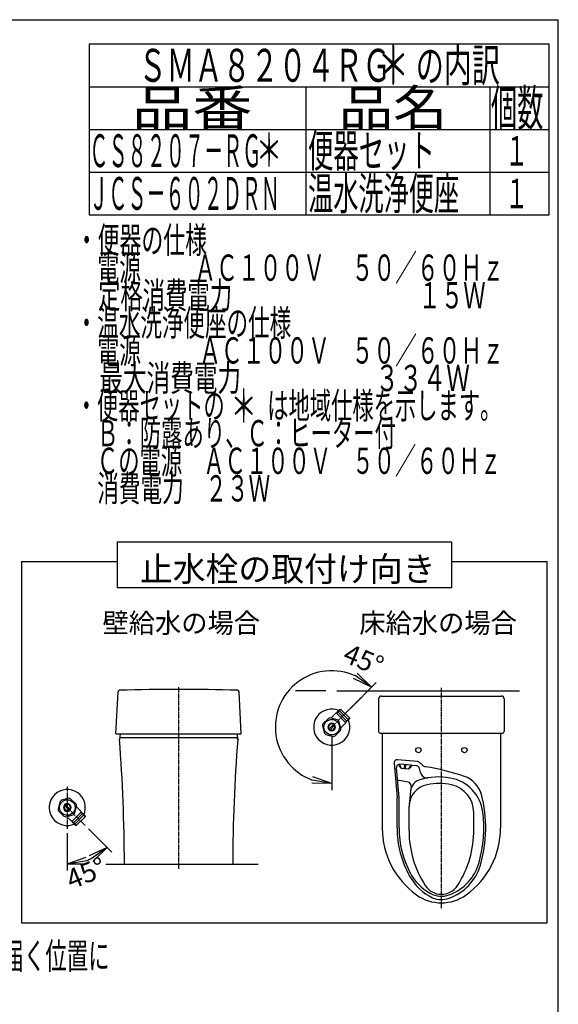
# Model space of a CAD drawing. Extents: x 0 to 2000, y 100 to 2900.
# Drawn here: x 1180 to 2000, y 1401 to 2900 of the extents above; entities that cross this region are included whole.
import ezdxf
from ezdxf.enums import TextEntityAlignment as Align

# ---------------------------------------------------------------- set-up
doc = ezdxf.new("R2010")
doc.units = 0
doc.linetypes.add('EXLTYPE3', pattern=[10, 7, -1, 1, -1])
doc.layers.get('0').update_dxf_attribs({"linetype": 'CONTINUOUS'})
doc.layers.get('DEFPOINTS').update_dxf_attribs({"linetype": 'CONTINUOUS'})
doc.layers.add('寸法', color=7, linetype='CONTINUOUS')
doc.layers.add('枠', color=7, linetype='CONTINUOUS')
doc.styles.add('EXCADDIM1', font='MSGOTHIC.TTC')
doc.styles.add('EXCADSTD', font='monotxt', dxfattribs={"bigfont": 'extfont'})
doc.styles.add('EXCADTTF1', font='MSGOTHIC.TTC')
doc.styles.get("Standard").update_dxf_attribs({"font": 'monotxt', "bigfont": 'extfont'})
doc.dimstyles.new('ISO-25', dxfattribs={"dimtxt": 2.5, "dimasz": 2.5, "dimexe": 1.25, "dimexo": 0.625, "dimtad": 1, "dimtxsty": 'STANDARD', "dimcen": 2.5, "dimazin": 3, "dimtfac": 1, "dimtmove": 0, "dimatfit": 3})

# ---------------------------------------------------------------- blocks, each defined once
blk = doc.blocks.new('EX_NORM')
at = {"color": 0, "linetype": 'CONTINUOUS'}
for q in [(-1, 0.167), (-1, 0), (-1, -0.167)]:
    blk.add_line((0, 0), q, dxfattribs=at)
blk = doc.blocks.new('*D15')
at = {"layer": 'DEFPOINTS', "color": 0}
for p in [(1252.5, 1700.6), (1284.7, 1668.4), (1252.5, 1661.8), (1295.4, 1626.3)]:
    blk.add_point(p, dxfattribs=at)
at = {"layer": '枠', "color": 3, "linetype": 'CONTINUOUS'}
for p, q in [((1284.7, 1668.4), (1320.3, 1632.8)), ((1252.5, 1661.8), (1252.5, 1604.8))]:
    blk.add_line(p, q, dxfattribs=at)
blk.add_arc((1252.5, 1700.6), 85.8, 290.1321, 294.8679, dxfattribs=at)
at = {"layer": '枠', "color": 3, "xscale": 30, "yscale": 30, "zscale": 30}
for p, rotation in [((1313.2, 1639.9), 34.93395223319432), ((1252.5, 1614.8), 190.0660477668099)]:
    blk.add_blockref('EX_NORM', p, dxfattribs=dict(at, rotation=rotation))
at = {"layer": '枠', "color": 2, "insert": (1282.4, 1597.1), "char_height": 30, "attachment_point": 5, "rotation": 22.5, "style": 'EXCADDIM1'}
blk.add_mtext('45%%d', dxfattribs=at)
blk = doc.blocks.new('*D16')
at = {"layer": 'DEFPOINTS', "color": 0}
for p in [(1682.4, 1850.4), (1655, 1823), (1572.1, 1800.8), (1655, 1808.9)]:
    blk.add_point(p, dxfattribs=at)
at = {"layer": '枠', "color": 3, "linetype": 'CONTINUOUS'}
for p, q in [((1682.4, 1850.4), (1722.8, 1890.8)), ((1655, 1808.9), (1655, 1727.2))]:
    blk.add_line(p, q, dxfattribs=at)
blk.add_arc((1655, 1823), 85.8, 65.1321, 249.8679, dxfattribs=at)
at = {"layer": '枠', "color": 3, "xscale": 30, "yscale": 30, "zscale": 30}
for p, rotation in [((1715.7, 1883.7), 325.0660477668102), ((1655, 1737.2), 349.9339522332551)]:
    blk.add_blockref('EX_NORM', p, dxfattribs=dict(at, rotation=rotation))
at = {"layer": '枠', "color": 2, "insert": (1702.1, 1922), "char_height": 30, "attachment_point": 5, "rotation": 337.5, "style": 'EXCADDIM1'}
blk.add_mtext('45%%d', dxfattribs=at)

msp = doc.modelspace()

# ---------------------------------------------------------------- linework, layer by layer
at = {"layer": '枠', "color": 7, "linetype": 'CONTINUOUS'}
for p in [(180, 2900), (2000, 100)]:
    msp.add_line(p, (2000, 2900), dxfattribs=at)
at = {"layer": '枠', "color": 6, "linetype": 'CONTINUOUS'}
for p, q in [((1286, 2863), (1986, 2863)), ((1286, 2863), (1286, 2603)), ((1986, 2603), (1986, 2863)), ((1286, 2798), (1986, 2798)), ((1616, 2603), (1616, 2798)), ((1896, 2798), (1896, 2603)), ((1286, 2733), (1986, 2733)), ((1286, 2668), (1986, 2668)), ((1286, 2603), (1986, 2603)), ((1328.5, 2105), (1328.5, 2035)), ((1328.5, 2105), (1837.5, 2105)), ((1837.5, 2105), (1837.5, 2035)), ((1183, 2075), (1183, 1525)), ((1983, 1525), (1983, 2075)), ((1837.5, 2035), (1328.5, 2035)), ((1326.39, 1813), (1329.73, 1876.79)), ((1517.39, 1813), (1514.05, 1876.79)), ((1646, 1878), (1600, 1878)), ((1663, 1878), (1730.5, 1878)), ((1719, 1878), (1941, 1878)), ((1726.5, 1866.25), (1726.5, 1816.25)), ((1730.5, 1870.25), (1913.5, 1870.25)), ((1917.5, 1866.25), (1917.5, 1816.25)), ((1661.17, 1844.01), (1654.39, 1837.24)), ((1662.63, 1843.65), (1661.19, 1844.01)), ((1664.73, 1845.75), (1677.75, 1832.73)), ((1666.82, 1847.83), (1679.84, 1834.81)), ((1668.93, 1849.95), (1681.95, 1836.93)), ((1649.94, 1836.32), (1641.68, 1828.06)), ((1653.96, 1836.81), (1652.91, 1837.1)), ((1664, 1834.05), (1652.91, 1837.09)), ((1654.39, 1837.24), (1653.96, 1836.81)), ((1662.63, 1843.65), (1675.65, 1830.63)), ((1669.07, 1820.72), (1666.05, 1832)), ((1676.02, 1829.18), (1669.24, 1822.39)), ((1675.65, 1830.63), (1676.01, 1829.19)), ((1640.93, 1825.27), (1643.96, 1813.99)), ((1651.01, 1820.42), (1657.58, 1826.99)), ((1658.99, 1825.58), (1652.42, 1819.01)), ((1660.07, 1809.68), (1668.32, 1817.93)), ((1669.24, 1822.39), (1668.75, 1821.9)), ((1326.39, 1813), (1517.39, 1813)), ((1333.16, 1813), (1331.92, 1804.88)), ((1334.39, 1807), (1509.39, 1807)), ((1510.62, 1813), (1511.86, 1804.88)), ((1646, 1811.95), (1657.27, 1808.93)), ((1729, 1813.75), (1915, 1813.75)), ((1732, 1813.75), (1732, 1668.92)), ((1912, 1813.75), (1912, 1669.23)), ((1758.08, 1767.05), (1757.88, 1764.71)), ((1761.01, 1760.27), (1757.88, 1764.71)), ((1758.08, 1767.05), (1776.01, 1765.51)), ((1761.01, 1760.27), (1771.97, 1759.34)), ((1765.79, 1760.46), (1766.21, 1765.35)), ((1765.79, 1760.46), (1767.29, 1760.33)), ((1767.7, 1765.22), (1766.21, 1765.35)), ((1767.29, 1760.33), (1767.7, 1765.22)), ((1771.97, 1759.34), (1775.81, 1763.17)), ((1776.01, 1765.51), (1775.81, 1763.17)), ((1241.45, 1709.6), (1238.43, 1698.33)), ((1254.77, 1714.67), (1243.49, 1711.65)), ((1265.82, 1705.67), (1257.56, 1713.92)), ((1239.18, 1695.54), (1247.43, 1687.28)), ((1255.08, 1696.61), (1248.51, 1703.18)), ((1249.92, 1704.59), (1256.49, 1698.02)), ((1263.55, 1691.6), (1266.59, 1702.69)), ((1266.31, 1701.64), (1266.6, 1702.69)), ((1266.74, 1701.21), (1266.31, 1701.64)), ((1273.51, 1694.43), (1266.74, 1701.21)), ((1273.15, 1692.97), (1273.51, 1694.41)), ((1250.22, 1686.53), (1261.5, 1689.55)), ((1251.89, 1686.36), (1251.4, 1686.85)), ((1258.68, 1679.58), (1251.89, 1686.36)), ((1260.13, 1679.95), (1258.69, 1679.59)), ((1273.15, 1692.97), (1260.13, 1679.95)), ((1275.25, 1690.87), (1262.23, 1677.85)), ((1277.33, 1688.78), (1264.31, 1675.76)), ((1279.45, 1686.67), (1266.43, 1673.65)), ((1310.89, 1614.5), (1542.89, 1614.5)), ((1183, 1525), (1983, 1525))]:
    msp.add_line(p, q, dxfattribs=at)
at = {"layer": '枠', "color": 6, "linetype": 'EXLTYPE3'}
for p, q in [((1421.89, 1883.75), (1421.89, 1607)), ((1822, 1547.5), (1822, 1883)), ((1655, 1823), (1699.55, 1867.55)), ((1655, 1823), (1682.25, 1850.25)), ((1252.5, 1732.3), (1252.5, 1667.9)), ((1252.5, 1700.6), (1279.75, 1673.35))]:
    msp.add_line(p, q, dxfattribs=at)
at = {"layer": '枠', "color": 3, "linetype": 'CONTINUOUS'}
for p, q in [((1785.41, 1770.71), (1755.41, 1773.34)), ((1792.99, 1765.16), (1788.35, 1769.42)), ((1750, 1767.93), (1754.5, 1715.66)), ((1757.5, 1715.79), (1753.62, 1760.83)), ((1784.37, 1764.01), (1775.94, 1764.75)), ((1790.06, 1753.71), (1788.84, 1759.99)), ((1771.28, 1739.42), (1755.22, 1742.26)), ((1775.8, 1733.45), (1772.93, 1705.47)), ((1754.5, 1669.49), (1754.5, 1715.66)), ((1754.5, 1669.49), (1754.5, 1715.66)), ((1757.5, 1669.49), (1757.5, 1715.79)), ((1772.75, 1665.22), (1772.75, 1702)), ((1871.25, 1665.22), (1871.25, 1693))]:
    msp.add_line(p, q, dxfattribs=at)
at = {"layer": '枠', "color": 6, "linetype": 'CONTINUOUS', "flags": 128}
for points in [[(1183, 2075), (1328.5, 2075)], [(1837.5, 2075), (1983, 2075)], [(1662.63, 1843.65), (1662.31, 1845.13), (1663.68, 1844.7), (1663.37, 1846.19), (1664.73, 1845.75), (1664.4, 1847.22), (1665.78, 1846.8), (1665.48, 1848.29), (1666.83, 1847.85), (1666.53, 1849.35), (1667.88, 1848.9), (1667.58, 1850.4), (1668.93, 1849.95)], [(1675.65, 1830.63), (1677.13, 1830.31), (1676.7, 1831.68), (1678.19, 1831.37), (1677.75, 1832.73), (1679.22, 1832.4), (1678.8, 1833.78), (1680.29, 1833.48), (1679.85, 1834.83), (1681.35, 1834.53), (1680.9, 1835.88), (1682.4, 1835.58), (1681.95, 1836.93)], [(1260.13, 1679.95), (1259.81, 1678.47), (1261.18, 1678.9), (1260.87, 1677.41), (1262.23, 1677.85), (1261.9, 1676.38), (1263.28, 1676.8), (1262.98, 1675.31), (1264.33, 1675.75), (1264.03, 1674.25), (1265.38, 1674.7), (1265.08, 1673.2), (1266.43, 1673.65)], [(1273.15, 1692.97), (1274.63, 1693.29), (1274.2, 1691.92), (1275.69, 1692.23), (1275.25, 1690.87), (1276.72, 1691.2), (1276.3, 1689.82), (1277.79, 1690.13), (1277.35, 1688.77), (1278.85, 1689.07), (1278.4, 1687.72), (1279.9, 1688.02), (1279.45, 1686.67)]]:
    msp.add_lwpolyline(points, dxfattribs=at)
at = {"layer": '枠', "color": 6, "linetype": 'CONTINUOUS'}
for centre, radius in [((1655, 1823), 11.75), ((1787, 1788), 4), ((1857, 1788), 4), ((1252.5, 1700.6), 11.75)]:
    msp.add_circle(centre, radius, dxfattribs=at)
for centre, radius, start, end in [((1332.23, 1876.66), 2.5, 91.71407, 177), ((1421.89, -1119.5), 3000, 88.28593, 91.71407), ((1511.55, 1876.66), 2.5, 3, 88.28593), ((1730.5, 1866.25), 4, 90, 180), ((1913.5, 1866.25), 4, 0, 90), ((1655, 1823), 27.5, 64.94124, 25.05853), ((1655, 1823), 5.8, 135.53073, 134.99997), ((1655, 1823), 14.25, 98.41516, 110.81557), ((1655, 1823), 14.25, 39.17902, 50.82098), ((1655, 1823), 14.25, 159.18475, 170.82542), ((1655, 1823), 14.25, 219.17902, 230.82098), ((1655, 1823), 4.75, 135.64804, 135.00009), ((1655, 1823), 14.25, 339.18074, 350.8203), ((1729, 1816.25), 2.5, 180, 270), ((1915, 1816.25), 2.5, 270, 0), ((1334.39, 1804.5), 2.5, 90, 185.19147), ((-1160.61, 1610.87), 2500, 0.0833, 4.43779), ((4004.39, 1610.87), 2500, 175.56221, 179.9167), ((1509.39, 1804.5), 2.5, 356.23434, 90), ((1655, 1823), 14.25, 279.18048, 290.81987), ((1750.71, 1759.2), 10, 9.86498, 43.27538), ((1781.94, 1756.53), 10, 126.95421, 160.36462), ((1252.5, 1700.6), 27.5, 334.53721, 295.05853), ((1252.5, 1700.6), 14.25, 129.17902, 140.82098), ((1252.5, 1700.6), 14.25, 69.18475, 80.82542), ((1252.5, 1700.6), 14.25, 189.18048, 200.81987), ((1252.5, 1700.6), 5.8, 45.53073, 44.99997), ((1252.5, 1700.6), 4.75, 45.64804, 45.00009), ((1252.5, 1700.6), 14.25, 8.41516, 20.81557), ((1252.5, 1700.6), 14.25, 249.18074, 260.8203), ((1252.5, 1700.6), 14.25, 309.17902, 320.82098), ((1857, 1669.23), 125, 180, 234.31467), ((1787, 1669.23), 125, 305.68533, 0), ((1822, 1620.5), 65, 234.31467, 305.68533)]:
    msp.add_arc(centre, radius, start, end, dxfattribs=at)
at = {"layer": '枠', "color": 3, "linetype": 'CONTINUOUS'}
for centre, radius, start, end in [((1754.98, 1768.36), 5, 84.98843, 184.92379), ((1784.97, 1765.73), 5, 47.49111, 84.98843), ((1758.6, 1761.25), 5, 96.85656, 184.92379), ((1783.93, 1759.03), 5, 11.01146, 84.98843), ((1799.75, 1772.53), 10, 227.49111, 260.89165), ((1741.79, 1411.03), 356.12, 71.09988, 80.89165), ((1770.33, 1734.01), 5.5, 354.14172, 80), ((1794.91, 1723.79), 20, 106.2775, 174.14172), ((1817.96, 1644.88), 102.21, 79.95887, 106.2775), ((1799.88, 1755.62), 10, 191.01146, 279.2725), ((1825.29, 1686.3), 60.14, 7.16505, 79.95887), ((1844.19, 1710.11), 40, 14.80021, 71.09988), ((1806.75, 1702), 34, 101.09867, 180), ((1817.96, 1644.88), 92.21, 77.92558, 101.09867), ((1828.25, 1693), 43, 0, 77.92558), ((1689.5, 1669.23), 200, 343.62946, 14.80021), ((1689.5, 1669.23), 197, 344.6048, 7.16505), ((1904.5, 1669.49), 150, 180, 209.29458), ((1904.5, 1669.49), 147, 180, 207.99021), ((1925.75, 1665.22), 153, 180, 213.04443), ((1718.25, 1665.22), 153, 326.95557, 0.84661), ((1808.3, 1634.34), 76.18, 289.43398, 343.62946), ((1808.86, 1636.37), 73.2, 290.12306, 344.6048), ((1808.86, 1636.37), 73.2, 290.12306, 344.6048), ((1844.37, 1635.75), 81.05, 209.29458, 243.76418), ((1843.17, 1637.99), 78.05, 207.18788, 240.54702), ((1822, 1597.73), 29.23, 213.04443, 326.95557), ((1822, 1600.5), 35, 240.54702, 290.12306), ((1822, 1595.5), 35, 247.48133, 289.43398)]:
    msp.add_arc(centre, radius, start, end, dxfattribs=at)

# ---------------------------------------------------------------- texts
at = {"layer": '寸法', "color": 2, "linetype": 'CONTINUOUS', "style": 'EXCADSTD', "width": 0.963636}
msp.add_text('リモコンは信号の届く位置に', height=40, dxfattribs=at).set_placement((892.98, 1454.59), (1316.98, 1454.59), align=Align.FIT)
at = {"layer": '枠', "color": 7, "linetype": 'CONTINUOUS', "style": 'EXCADSTD', "width": 1.12}
for height, p, p2 in [(60, (1724.77, 2801.1), (1772.77, 2801.1)), (50, (1539.6, 2676.57), (1579.6, 2676.57)), (50, (1501, 2286.5), (1541, 2286.5))]:
    msp.add_text('＊', height=height, dxfattribs=at).set_placement(p, p2, align=Align.FIT)
at = {"layer": '枠', "color": 2, "linetype": 'CONTINUOUS'}
for s, height, style, width, p, p2 in [('ＳＭＡ８２０４ＲＧ    の内訳', 50, 'EXCADSTD', 0.777778, (1361, 2805.5), (1911, 2805.5)), ('品番', 55, 'EXCADSTD', 2.121058, (1351, 2738), (1534.32, 2738)), ('品名', 55, 'EXCADSTD', 1.908952, (1666, 2738), (1830.99, 2738)), ('個数', 55, 'EXCADSTD', 0.92266, (1897.5, 2738), (1977.24, 2738)), ('便器セット', 50, 'EXCADSTD', 0.931724, (1619, 2675.5), (1812, 2675.5)), ('ＣＳ８２０７－ＲＧ', 50, 'EXCADSTD', 0.692075, (1286, 2675.5), (1548, 2675.5)), ('１', 45, 'EXCADSTD', 1.12, (1918.5, 2678), (1954.5, 2678)), ('ＪＣＳ－６０２ＤＲＮ', 50, 'EXCADSTD', 0.688136, (1286, 2610.5), (1576, 2610.5)), ('温水洗浄便座', 50, 'EXCADSTD', 0.92, (1619, 2610.5), (1849, 2610.5)), ('１', 45, 'EXCADSTD', 1.12, (1918.5, 2613), (1954.5, 2613)), ('\u3000電源\u3000 \u3000 ＡＣ１００Ｖ\u3000 ５０／６０Ｈｚ', 40, 'EXCADSTD', 0.851493, (1265.3, 2502.48), (1917.3, 2502.48)), ('\u3000定格消費電力\u3000\u3000\u3000\u3000 \u3000\u3000\u3000     １５Ｗ', 40, 'EXCADSTD', 0.763636, (1265.3, 2460.48), (1889.3, 2460.48)), ('・温水洗浄便座の仕様', 40, 'EXCADSTD', 0.972881, (1265.3, 2418.48), (1593.3, 2418.48)), ('\u3000電源\u3000  \u3000 ＡＣ１００Ｖ\u3000５０／６０Ｈｚ', 40, 'EXCADSTD', 0.851493, (1265.3, 2376.48), (1917.3, 2376.48)), ('\u3000最大消費電力\u3000 \u3000           \u3000３３４Ｗ', 40, 'EXCADSTD', 0.628743, (1265.3, 2334.48), (1865.3, 2334.48)), ('・便器セットの\u3000\u3000は地域仕様を示します。', 40, 'EXCADSTD', 0.952941, (1265.3, 2292.48), (1913.3, 2292.48)), ('\u3000Ｂ：防露あり、Ｃ：ヒーター付\u3000', 40, 'EXCADSTD', 0.957895, (1265.3, 2250.48), (1785.3, 2250.48)), ('\u3000Ｃの電源\u3000ＡＣ１００Ｖ\u3000５０／６０Ｈｚ', 40, 'EXCADSTD', 0.952941, (1265.3, 2208.48), (1913.3, 2208.48)), ('\u3000消費電力\u3000２３Ｗ', 40, 'EXCADSTD', 0.977358, (1265.3, 2166.48), (1561.3, 2166.48)), ('止水栓の取付け向き', 37.5, 'EXCADTTF1', 1.025641, (1363, 2045), (1813, 2045)), ('壁給水の場合', 30, 'EXCADTTF1', 1.025641, (1305.98, 1966.5), (1545.98, 1966.5)), ('床給水の場合', 30, 'EXCADTTF1', 1.025641, (1696.98, 1966.5), (1936.98, 1966.5))]:
    msp.add_text(s, height=height, dxfattribs=dict(at, style=style, width=width)).set_placement(p, p2, align=Align.FIT)
at = {"layer": '枠', "color": 2, "linetype": 'CONTINUOUS', "style": 'EXCADSTD'}
msp.add_text('・便器の仕様', height=40, dxfattribs=at).set_placement((1265.3, 2544.48), (1465.3, 2544.48), align=Align.FIT)

# ---------------------------------------------------------------- dimensions: what is measured, and where the dimension line sits
at = {"layer": '枠', "color": 3, "linetype": 'CONTINUOUS'}
for base, center, p1, p2, picture, middle, turn in [((1572.1, 1800.79), (1655, 1823), (1682.44, 1850.44), (1655, 1808.93), '*D16', (1702.14, 1922.01), 337.5), ((1295.41, 1626.28), (1252.5, 1700.6), (1252.5, 1661.8), (1284.7, 1668.4), '*D15', (1282.42, 1597.08), 22.5)]:
    dim = msp.add_angular_dim_3p(base=base, center=center, p1=p1, p2=p2, text='45%%d', dimstyle='ISO-25', override={"dimtxt": 30, "dimasz": 30, "dimexe": 10, "dimexo": 0, "dimgap": 0, "dimtad": 1, "dimjust": 0, "dimtih": 0, "dimtoh": 0, "dimdec": 1, "dimzin": 8, "dimlunit": 2, "dimtxsty": 'EXCADDIM1', "dimblk1": 'EX_NORM', "dimblk2": 'EX_NORM', "dimsah": 1, "dimse1": 0, "dimse2": 0, "dimclrd": 3, "dimclre": 3, "dimclrt": 2, "dimtmove": 2}, dxfattribs=at)
    dim.commit()
    dim.dimension.update_dxf_attribs({"geometry": picture, "text_midpoint": middle, "dimtype": 165, "text_rotation": turn})

doc.saveas('drawing.dxf')
